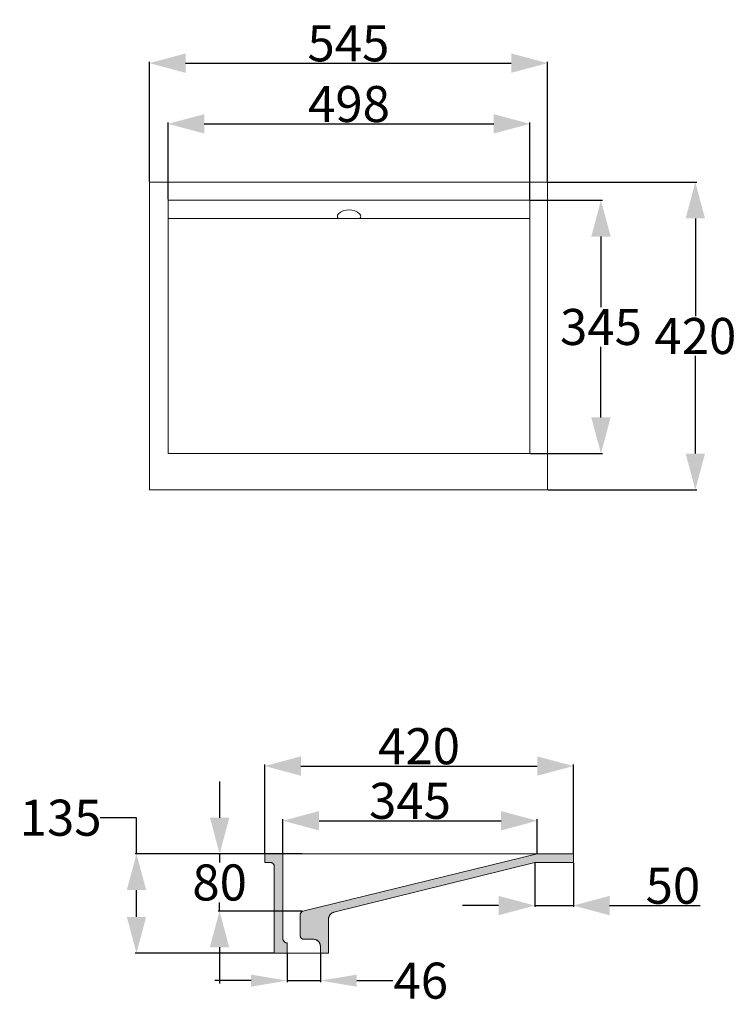
# Model space of a CAD drawing. Extents: x 528 to 1519, y -615 to 746.
import ezdxf

# ---------------------------------------------------------------- set-up
doc = ezdxf.new("R2010")
doc.units = 0
doc.linetypes.add('Durchgehend', pattern=[0])
doc.layers.get('0').update_dxf_attribs({"linetype": 'Durchgehend', "lineweight": 0})
doc.styles.add('_TCW_TXTSTY_1', font='arial.ttf')
doc.styles.add('_TCW_TXTSTY_2', font='txt')
doc.dimstyles.get("Standard").update_dxf_attribs({"dimtxt": 49.833333, "dimasz": 50, "dimexe": 2, "dimexo": 1, "dimgap": 2, "dimtad": 1, "dimtih": 1, "dimtoh": 1, "dimrnd": 0.01, "dimzin": 3, "dimdsep": 46, "dimtxsty": '_TCW_TXTSTY_1', "dimblk": 'TC_DIMARROW_FILLED30', "dimcen": 0.09, "dimclrd": 7, "dimclre": 7, "dimclrt": 7, "dimazin": 0, "dimtfac": 1, "dimtdec": 0, "dimtmove": 0, "dimatfit": 3, "dimfxl": 1, "dimtolj": 1, "dimtzin": 0, "dimarcsym": 0})

# ---------------------------------------------------------------- blocks, each defined once
blk = doc.blocks.new('*D2')
at = {"color": 7, "linetype": 'Durchgehend', "lineweight": -2}
for p, q in [((897.9, -545.1), (897.9, -584.3)), ((943.9, -545.1), (943.9, -584.3)), ((847.9, -582.3), (797.9, -582.3)), ((897.9, -582.3), (943.9, -582.3)), ((993.9, -582.3), (1043.9, -582.3))]:
    blk.add_line(p, q, dxfattribs=at)
at = {"color": 7}
for points in [[(847.9, -590.6), (847.9, -574), (897.9, -582.3)], [(993.9, -574), (993.9, -590.6), (943.9, -582.3)]]:
    blk.add_solid(points, dxfattribs=at)
at = {"layer": 'Defpoints', "color": 0}
for p in [(897.9, -544.1), (943.9, -544.1), (943.9, -582.3)]:
    blk.add_point(p, dxfattribs=at)
at = {"color": 7, "insert": (1082.5, -582.3), "char_height": 49.83, "attachment_point": 5, "style": '_TCW_TXTSTY_1'}
blk.add_mtext('\\A1;46', dxfattribs=at)
blk = doc.blocks.new('TC_DIMARROW_FILLED30')
at = {"color": 0, "linetype": 'ByBlock'}
blk.add_solid([(0, 0), (-1, 0.267949), (-1, -0.267949)], dxfattribs=at)
blk = doc.blocks.new('*D3')
at = {"color": 7, "linetype": 'Durchgehend', "lineweight": -2}
for p, q in [((891.9, -406.1), (891.9, -359.3)), ((941.9, -361.3), (1193.4, -361.3)), ((1243.4, -406.1), (1243.4, -359.3))]:
    blk.add_line(p, q, dxfattribs=at)
at = {"layer": 'Defpoints', "color": 0}
for p in [(1243.4, -361.3), (891.9, -407.1), (1243.4, -407.1)]:
    blk.add_point(p, dxfattribs=at)
at = {"color": 7, "lineweight": -2, "xscale": 50, "yscale": 50, "zscale": 50}
for p, rotation in [((891.9, -361.3), 180), ((1243.4, -361.3), 360)]:
    blk.add_blockref('TC_DIMARROW_FILLED30', p, dxfattribs=dict(at, rotation=rotation))
at = {"color": 7, "insert": (1067.6, -333.8), "char_height": 49.83, "attachment_point": 5, "style": '_TCW_TXTSTY_2'}
blk.add_mtext('\\A1;345', dxfattribs=at)
blk = doc.blocks.new('*D4')
at = {"color": 7, "linetype": 'Durchgehend', "lineweight": -2}
for p, q in [((866.9, -406.1), (866.9, -283.7)), ((916.9, -285.7), (1243.4, -285.7)), ((1293.4, -406.1), (1293.4, -283.7))]:
    blk.add_line(p, q, dxfattribs=at)
at = {"layer": 'Defpoints', "color": 0}
for p in [(1293.4, -285.7), (866.9, -407.1), (1293.4, -407.1)]:
    blk.add_point(p, dxfattribs=at)
at = {"color": 7, "lineweight": -2, "xscale": 50, "yscale": 50, "zscale": 50}
for p, rotation in [((866.9, -285.7), 180), ((1293.4, -285.7), 360)]:
    blk.add_blockref('TC_DIMARROW_FILLED30', p, dxfattribs=dict(at, rotation=rotation))
at = {"color": 7, "insert": (1080.1, -258.3), "char_height": 49.83, "attachment_point": 5, "style": '_TCW_TXTSTY_2'}
blk.add_mtext('\\A1;420', dxfattribs=at)
blk = doc.blocks.new('*D5')
at = {"color": 7, "linetype": 'Durchgehend', "lineweight": -2}
for p, q in [((689.6, -357.1), (639.6, -357.1)), ((689.6, -407.1), (689.6, -357.1)), ((878.9, -407.1), (687.6, -407.1)), ((689.6, -494.1), (689.6, -457.1)), ((878.9, -544.1), (687.6, -544.1))]:
    blk.add_line(p, q, dxfattribs=at)
at = {"layer": 'Defpoints', "color": 0}
for p in [(689.6, -407.1), (879.9, -407.1), (879.9, -544.1)]:
    blk.add_point(p, dxfattribs=at)
at = {"color": 7, "lineweight": -2, "xscale": 50, "yscale": 50, "zscale": 50}
for p, rotation in [((689.6, -407.1), 90), ((689.6, -544.1), 270)]:
    blk.add_blockref('TC_DIMARROW_FILLED30', p, dxfattribs=dict(at, rotation=rotation))
at = {"color": 7, "insert": (584.8, -357.1), "char_height": 49.83, "attachment_point": 5, "style": '_TCW_TXTSTY_2'}
blk.add_mtext('\\A1;135', dxfattribs=at)
blk = doc.blocks.new('*D6')
at = {"color": 7, "linetype": 'Durchgehend', "lineweight": -2}
for p, q in [((804.6, -357.1), (804.6, -307.1)), ((918.4, -407.2), (802.5, -407.1)), ((804.5, -407.1), (804.5, -419.2)), ((804.4, -486.2), (804.4, -474.1)), ((918.3, -486.3), (802.4, -486.2)), ((804.4, -536.2), (804.3, -586.2))]:
    blk.add_line(p, q, dxfattribs=at)
at = {"layer": 'Defpoints', "color": 0}
for p in [(804.5, -407.1), (919.4, -407.2), (919.3, -486.3)]:
    blk.add_point(p, dxfattribs=at)
at = {"color": 7, "lineweight": -2, "xscale": 50, "yscale": 50, "zscale": 50}
for p, rotation in [((804.5, -407.1), 269.9415349106317), ((804.4, -486.2), 89.94153491063166)]:
    blk.add_blockref('TC_DIMARROW_FILLED30', p, dxfattribs=dict(at, rotation=rotation))
at = {"color": 7, "insert": (804.5, -446.6), "char_height": 49.83, "attachment_point": 5, "style": '_TCW_TXTSTY_2'}
blk.add_mtext('\\A1;80', dxfattribs=at)
blk = doc.blocks.new('*D7')
at = {"color": 7, "linetype": 'Durchgehend', "lineweight": -2}
for p, q in [((1240, -420.1), (1240, -480.5)), ((1293.4, -420.1), (1293.4, -480.5)), ((1190, -478.5), (1140, -478.5)), ((1240, -478.5), (1293.4, -478.5)), ((1343.4, -478.5), (1468.5, -478.5))]:
    blk.add_line(p, q, dxfattribs=at)
at = {"layer": 'Defpoints', "color": 0}
for p in [(1240, -419.1), (1293.4, -419.1), (1293.4, -478.5)]:
    blk.add_point(p, dxfattribs=at)
at = {"color": 7, "lineweight": -2, "xscale": 50, "yscale": 50, "zscale": 50}
blk.add_blockref('TC_DIMARROW_FILLED30', (1240, -478.5), dxfattribs=at)
at = {"color": 7, "lineweight": -2, "xscale": 50, "yscale": 50, "zscale": 50, "rotation": 180}
blk.add_blockref('TC_DIMARROW_FILLED30', (1293.4, -478.5), dxfattribs=at)
at = {"color": 7, "insert": (1430.9, -451.1), "char_height": 49.83, "attachment_point": 5, "style": '_TCW_TXTSTY_2'}
blk.add_mtext('\\A1;50', dxfattribs=at)
blk = doc.blocks.new('*D8')
at = {"color": 7, "linetype": 'Durchgehend', "lineweight": -2}
for p, q in [((733.3, 497.2), (733.3, 603.9)), ((783.3, 601.9), (1183.3, 601.9)), ((1233.3, 497.2), (1233.3, 603.9))]:
    blk.add_line(p, q, dxfattribs=at)
at = {"layer": 'Defpoints', "color": 0}
for p in [(1233.3, 601.9), (733.3, 496.2), (1233.3, 496.2)]:
    blk.add_point(p, dxfattribs=at)
at = {"color": 7, "lineweight": -2, "xscale": 50, "yscale": 50, "zscale": 50, "rotation": 180}
blk.add_blockref('TC_DIMARROW_FILLED30', (733.3, 601.9), dxfattribs=at)
at = {"color": 7, "lineweight": -2, "xscale": 50, "yscale": 50, "zscale": 50}
blk.add_blockref('TC_DIMARROW_FILLED30', (1233.3, 601.9), dxfattribs=at)
at = {"color": 7, "insert": (983.3, 629.3), "char_height": 49.83, "attachment_point": 5, "style": '_TCW_TXTSTY_2'}
blk.add_mtext('\\A1;498', dxfattribs=at)
blk = doc.blocks.new('*D9')
at = {"color": 7, "linetype": 'Durchgehend', "lineweight": -2}
for p, q in [((707.5, 522.2), (707.5, 687.8)), ((757.5, 685.8), (1207.5, 685.8)), ((1257.5, 522.2), (1257.5, 687.8))]:
    blk.add_line(p, q, dxfattribs=at)
at = {"layer": 'Defpoints', "color": 0}
for p in [(1257.5, 685.8), (707.5, 521.2), (1257.5, 521.2)]:
    blk.add_point(p, dxfattribs=at)
at = {"color": 7, "lineweight": -2, "xscale": 50, "yscale": 50, "zscale": 50, "rotation": 180}
blk.add_blockref('TC_DIMARROW_FILLED30', (707.5, 685.8), dxfattribs=at)
at = {"color": 7, "lineweight": -2, "xscale": 50, "yscale": 50, "zscale": 50}
blk.add_blockref('TC_DIMARROW_FILLED30', (1257.5, 685.8), dxfattribs=at)
at = {"color": 7, "insert": (982.5, 713.2), "char_height": 49.83, "attachment_point": 5, "style": '_TCW_TXTSTY_2'}
blk.add_mtext('\\A1;545', dxfattribs=at)
blk = doc.blocks.new('*D10')
at = {"color": 7, "linetype": 'Durchgehend', "lineweight": -2}
for p, q in [((1234.3, 496.2), (1333.5, 496.2)), ((1331.5, 446.2), (1331.5, 348.6)), ((1331.5, 196.2), (1331.5, 293.8)), ((1234.3, 146.2), (1333.5, 146.2))]:
    blk.add_line(p, q, dxfattribs=at)
at = {"layer": 'Defpoints', "color": 0}
for p in [(1233.3, 496.2), (1233.3, 146.2), (1331.5, 146.2)]:
    blk.add_point(p, dxfattribs=at)
at = {"color": 7, "lineweight": -2, "xscale": 50, "yscale": 50, "zscale": 50}
for p, rotation in [((1331.5, 496.2), 90), ((1331.5, 146.2), 270)]:
    blk.add_blockref('TC_DIMARROW_FILLED30', p, dxfattribs=dict(at, rotation=rotation))
at = {"color": 7, "insert": (1331.5, 321.2), "char_height": 49.83, "attachment_point": 5, "style": '_TCW_TXTSTY_2'}
blk.add_mtext('\\A1;345', dxfattribs=at)
blk = doc.blocks.new('*D11')
at = {"color": 7, "linetype": 'Durchgehend', "lineweight": -2}
for p, q in [((1258.5, 521.2), (1463.9, 521.2)), ((1461.9, 471.2), (1461.9, 336.2)), ((1461.9, 146.2), (1461.9, 281.3)), ((1258.5, 96.2), (1463.9, 96.2))]:
    blk.add_line(p, q, dxfattribs=at)
at = {"layer": 'Defpoints', "color": 0}
for p in [(1257.5, 521.2), (1257.5, 96.2), (1461.9, 96.2)]:
    blk.add_point(p, dxfattribs=at)
at = {"color": 7, "lineweight": -2, "xscale": 50, "yscale": 50, "zscale": 50}
for p, rotation in [((1461.9, 521.2), 90), ((1461.9, 96.2), 270)]:
    blk.add_blockref('TC_DIMARROW_FILLED30', p, dxfattribs=dict(at, rotation=rotation))
at = {"color": 7, "insert": (1461.9, 308.7), "char_height": 49.83, "attachment_point": 5, "style": '_TCW_TXTSTY_2'}
blk.add_mtext('\\A1;420', dxfattribs=at)

msp = doc.modelspace()

# ---------------------------------------------------------------- hatches: boundary and pattern name
at = {"linetype": 'Durchgehend'}
for points in [[(879.894, -544.097), (879.894, -424.097), (879.879, -423.705), (879.833, -423.315), (879.756, -422.93), (879.649, -422.552), (879.514, -422.184), (879.349, -421.827), (879.157, -421.485), (878.939, -421.158), (878.696, -420.85), (878.43, -420.562), (878.141, -420.295), (877.833, -420.052), (877.507, -419.834), (877.164, -419.642), (876.808, -419.478), (876.439, -419.342), (876.061, -419.235), (875.676, -419.159), (875.286, -419.113), (874.894, -419.097), (866.894, -419.097), (866.894, -407.097), (891.894, -407.097), (891.894, -524.097), (891.913, -524.568), (891.968, -525.036), (892.06, -525.498), (892.188, -525.951), (892.351, -526.393), (892.548, -526.821), (892.778, -527.232), (893.04, -527.624), (893.332, -527.994), (893.652, -528.34), (893.997, -528.66), (894.367, -528.951), (894.759, -529.213), (895.17, -529.443), (895.598, -529.641), (896.04, -529.804), (896.494, -529.931), (896.956, -530.023), (897.423, -530.079), (897.894, -530.097), (897.894, -544.097)], [(915.894, -491.023), (915.905, -490.69), (915.938, -490.359), (915.994, -490.031), (916.07, -489.707), (916.169, -489.389), (916.288, -489.079), (916.427, -488.777), (916.586, -488.484), (916.765, -488.204), (916.961, -487.935), (917.176, -487.68), (917.406, -487.44), (917.652, -487.216), (917.912, -487.009), (918.186, -486.82), (918.471, -486.649), (918.768, -486.498), (919.073, -486.366), (919.387, -486.255), (919.708, -486.166), (1243.364, -407.097), (1293.364, -407.097), (1293.364, -419.097), (1240.036, -419.097), (962.481, -487.727), (961.842, -487.908), (961.216, -488.131), (960.606, -488.394), (960.016, -488.698), (959.446, -489.04), (958.901, -489.42), (958.382, -489.834), (957.892, -490.283), (957.433, -490.762), (957.006, -491.272), (956.614, -491.808), (956.259, -492.369), (955.942, -492.953), (955.664, -493.556), (955.427, -494.176), (955.232, -494.811), (955.079, -495.458), (954.969, -496.113), (954.903, -496.774), (954.881, -497.437), (954.894, -544.097), (943.894, -544.097), (943.894, -535.097), (943.863, -534.313), (943.771, -533.533), (943.618, -532.763), (943.405, -532.007), (943.133, -531.27), (942.804, -530.557), (942.421, -529.872), (941.984, -529.219), (941.498, -528.603), (940.965, -528.026), (940.389, -527.493), (939.772, -527.007), (939.119, -526.571), (938.434, -526.187), (937.721, -525.858), (936.984, -525.587), (936.229, -525.374), (935.459, -525.22), (934.679, -525.128), (933.894, -525.097), (920.894, -525.097), (920.502, -525.082), (920.112, -525.036), (919.727, -524.959), (919.349, -524.853), (918.981, -524.717), (918.624, -524.552), (918.282, -524.36), (917.955, -524.142), (917.647, -523.899), (917.359, -523.633), (917.092, -523.344), (916.849, -523.036), (916.631, -522.71), (916.439, -522.367), (916.275, -522.011), (916.139, -521.642), (916.032, -521.264), (915.956, -520.879), (915.91, -520.49), (915.894, -520.097)]]:
    msp.add_hatch(color=7, dxfattribs=at).paths.add_polyline_path(points)

# ---------------------------------------------------------------- linework, layer by layer
at = {"color": 7, "linetype": 'Durchgehend'}
for p, q in [((733.264, 471.165), (1233.254, 471.165)), ((733.257, 146.19), (1234.388, 146.19)), ((891.894, -407.097), (866.894, -407.097)), ((866.894, -407.097), (866.894, -419.097)), ((891.894, -407.097), (1243.364, -407.097)), ((1243.364, -407.097), (1293.364, -407.097)), ((1293.364, -407.097), (1293.364, -419.097)), ((1293.364, -419.097), (1240.036, -419.097)), ((897.894, -544.097), (943.894, -544.097))]:
    msp.add_line(p, q, dxfattribs=at)
at = {"color": 7, "linetype": 'Durchgehend', "flags": 128}
for points in [[(707.479, 521.216), (1257.479, 521.216), (1257.479, 96.216), (707.479, 96.216)], [(879.894, -544.097), (879.894, -424.097), (879.879, -423.705), (879.833, -423.315), (879.756, -422.93), (879.649, -422.552), (879.514, -422.184), (879.349, -421.827), (879.157, -421.485), (878.939, -421.158), (878.696, -420.85), (878.43, -420.562), (878.141, -420.295), (877.833, -420.052), (877.507, -419.834), (877.164, -419.642), (876.808, -419.478), (876.439, -419.342), (876.061, -419.235), (875.676, -419.159), (875.286, -419.113), (874.894, -419.097), (866.894, -419.097), (866.894, -407.097), (891.894, -407.097), (891.894, -524.097), (891.913, -524.568), (891.968, -525.036), (892.06, -525.498), (892.188, -525.951), (892.351, -526.393), (892.548, -526.821), (892.778, -527.232), (893.04, -527.624), (893.332, -527.994), (893.652, -528.34), (893.997, -528.66), (894.367, -528.951), (894.759, -529.213), (895.17, -529.443), (895.598, -529.641), (896.04, -529.804), (896.494, -529.931), (896.956, -530.023), (897.423, -530.079), (897.894, -530.097), (897.894, -544.097)], [(915.894, -491.023), (915.905, -490.69), (915.938, -490.359), (915.994, -490.031), (916.07, -489.707), (916.169, -489.389), (916.288, -489.079), (916.427, -488.777), (916.586, -488.484), (916.765, -488.204), (916.961, -487.935), (917.176, -487.68), (917.406, -487.44), (917.652, -487.216), (917.912, -487.009), (918.186, -486.82), (918.471, -486.649), (918.768, -486.498), (919.073, -486.366), (919.387, -486.255), (919.708, -486.166), (1243.364, -407.097), (1293.364, -407.097), (1293.364, -419.097), (1240.036, -419.097), (962.481, -487.727), (961.842, -487.908), (961.216, -488.131), (960.606, -488.394), (960.016, -488.698), (959.446, -489.04), (958.901, -489.42), (958.382, -489.834), (957.892, -490.283), (957.433, -490.762), (957.006, -491.272), (956.614, -491.808), (956.259, -492.369), (955.942, -492.953), (955.664, -493.556), (955.427, -494.176), (955.232, -494.811), (955.079, -495.458), (954.969, -496.113), (954.903, -496.774), (954.881, -497.437), (954.894, -544.097), (943.894, -544.097), (943.894, -535.097), (943.863, -534.313), (943.771, -533.533), (943.618, -532.763), (943.405, -532.007), (943.133, -531.27), (942.804, -530.557), (942.421, -529.872), (941.984, -529.219), (941.498, -528.603), (940.965, -528.026), (940.389, -527.493), (939.772, -527.007), (939.119, -526.571), (938.434, -526.187), (937.721, -525.858), (936.984, -525.587), (936.229, -525.374), (935.459, -525.22), (934.679, -525.128), (933.894, -525.097), (920.894, -525.097), (920.502, -525.082), (920.112, -525.036), (919.727, -524.959), (919.349, -524.853), (918.981, -524.717), (918.624, -524.552), (918.282, -524.36), (917.955, -524.142), (917.647, -523.899), (917.359, -523.633), (917.092, -523.344), (916.849, -523.036), (916.631, -522.71), (916.439, -522.367), (916.275, -522.011), (916.139, -521.642), (916.032, -521.264), (915.956, -520.879), (915.91, -520.49), (915.894, -520.097)]]:
    msp.add_lwpolyline(points, close=True, dxfattribs=at)
for points in [[(1233.259, 146.19), (1233.259, 496.19), (733.259, 496.19), (733.259, 146.19)], [(1240.036, -419.097), (962.481, -487.727), (961.842, -487.908), (961.216, -488.131), (960.606, -488.394), (960.016, -488.698), (959.446, -489.04), (958.901, -489.42), (958.382, -489.834), (957.892, -490.283), (957.433, -490.762), (957.006, -491.272), (956.614, -491.808), (956.259, -492.369), (955.942, -492.953), (955.664, -493.556), (955.427, -494.176), (955.232, -494.811), (955.079, -495.458), (954.969, -496.113), (954.903, -496.774), (954.881, -497.437), (954.894, -544.097), (943.894, -544.097), (943.894, -535.097), (943.863, -534.313), (943.771, -533.533), (943.618, -532.763), (943.405, -532.007), (943.133, -531.27), (942.804, -530.557), (942.421, -529.872), (941.984, -529.219), (941.498, -528.603), (940.965, -528.026), (940.389, -527.493), (939.772, -527.007), (939.119, -526.571), (938.434, -526.187), (937.721, -525.858), (936.984, -525.587), (936.229, -525.374), (935.459, -525.22), (934.679, -525.128), (933.894, -525.097), (920.894, -525.097), (920.502, -525.082), (920.112, -525.036), (919.727, -524.959), (919.349, -524.853), (918.981, -524.717), (918.624, -524.552), (918.282, -524.36), (917.955, -524.142), (917.647, -523.899), (917.359, -523.633), (917.092, -523.344), (916.849, -523.036), (916.631, -522.71), (916.439, -522.367), (916.275, -522.011), (916.139, -521.642), (916.032, -521.264), (915.956, -520.879), (915.91, -520.49), (915.894, -520.097), (915.894, -491.023), (915.905, -490.69), (915.938, -490.359), (915.994, -490.031), (916.07, -489.707), (916.169, -489.389), (916.288, -489.079), (916.427, -488.777), (916.586, -488.484), (916.765, -488.204), (916.961, -487.935), (917.176, -487.68), (917.406, -487.44), (917.652, -487.216), (917.912, -487.009), (918.186, -486.82), (918.471, -486.649), (918.768, -486.498), (919.073, -486.366), (919.387, -486.255), (919.708, -486.166), (1243.364, -407.097)]]:
    msp.add_lwpolyline(points, dxfattribs=at)
msp.add_lwpolyline([(998.353, 477.112, -0.45939271), (998.372, 471.099), (968.372, 471.099, -0.39472128), (968.353, 477.112, -0.4)], format="xyb", close=True, dxfattribs=at)
for points in [[(891.894, -407.097), (891.894, -524.097), (891.913, -524.568), (891.968, -525.036), (892.06, -525.498), (892.188, -525.951), (892.351, -526.393), (892.548, -526.821), (892.778, -527.232), (893.04, -527.624), (893.332, -527.994), (893.652, -528.34), (893.997, -528.66), (894.367, -528.951), (894.759, -529.213), (895.17, -529.443), (895.598, -529.641), (896.04, -529.804), (896.494, -529.931), (896.956, -530.023), (897.423, -530.079), (897.894, -530.097), (897.894, -544.097), (879.894, -544.097), (879.894, -424.097, 0.41421356), (874.894, -419.097), (866.894, -419.097)], [(1240.036, -419.097), (962.481, -487.727, 0.34494861), (954.881, -497.437), (954.894, -544.097), (943.894, -544.097), (943.894, -535.097, 0.41421356), (933.894, -525.097), (920.894, -525.097, -0.41421356), (915.894, -520.097), (915.894, -491.023, -0.34565421), (919.708, -486.166), (1243.364, -407.097)]]:
    msp.add_lwpolyline(points, format="xyb", dxfattribs=at)

# ---------------------------------------------------------------- dimensions: what is measured, and where the dimension line sits
at = {"color": 7, "linetype": 'Durchgehend'}
for p1, p2, distance, text, override, picture, middle in [((707.479, 521.216), (1257.479, 521.216), 164.597, '545', {"dimdec": 0, "dimzin": 15, "dimtxsty": '_TCW_TXTSTY_2', "dimadec": 0}, '*D9', (982.479, 713.154)), ((733.259, 496.19), (1233.259, 496.19), 105.681, '498', {"dimtxsty": '_TCW_TXTSTY_2', "dimtdec": 2}, '*D8', (983.259, 629.311)), ((1257.479, 521.216), (1257.479, 96.216), 204.443, '420', {"dimdec": 0, "dimzin": 15, "dimtxsty": '_TCW_TXTSTY_2', "dimadec": 0}, '*D11', (1461.922, 308.716)), ((1233.259, 496.19), (1233.259, 146.19), 98.229, '345', {"dimdec": 0, "dimzin": 15, "dimtxsty": '_TCW_TXTSTY_2', "dimadec": 0}, '*D10', (1331.488, 321.19)), ((866.894, -407.097), (1293.364, -407.097), 121.361, '420', {"dimtxsty": '_TCW_TXTSTY_2', "dimtdec": 2}, '*D4', (1080.129, -258.296)), ((919.3, -486.311), (919.38, -407.211), 114.879, '80', {"dimtad": 0, "dimtxsty": '_TCW_TXTSTY_2', "dimtdec": 2, "dimtmove": 2}, '*D6', (804.461, -446.644)), ((891.894, -407.097), (1243.364, -407.097), 45.813, '345', {"dimtxsty": '_TCW_TXTSTY_2', "dimtdec": 2}, '*D3', (1067.629, -333.845)), ((879.894, -544.097), (879.894, -407.097), 190.267, '135', {"dimtad": 0, "dimtxsty": '_TCW_TXTSTY_2', "dimtdec": 2}, '*D5', (584.804, -357.097)), ((1240.036, -419.097), (1293.364, -419.097), -59.425, '50', {"dimtxsty": '_TCW_TXTSTY_2', "dimtdec": 2}, '*D7', (1430.92, -451.082)), ((897.894, -544.097), (943.894, -544.097), -38.2, '46', {"dimtad": 0, "dimtdec": 2}, '*D2', (1082.547, -582.297))]:
    dim = msp.add_aligned_dim(p1=p1, p2=p2, distance=distance, text=text, dimstyle='Standard', override=override, dxfattribs=at)
    dim.commit()
    dim.dimension.update_dxf_attribs({"geometry": picture, "text_midpoint": middle})

doc.saveas('drawing.dxf')
